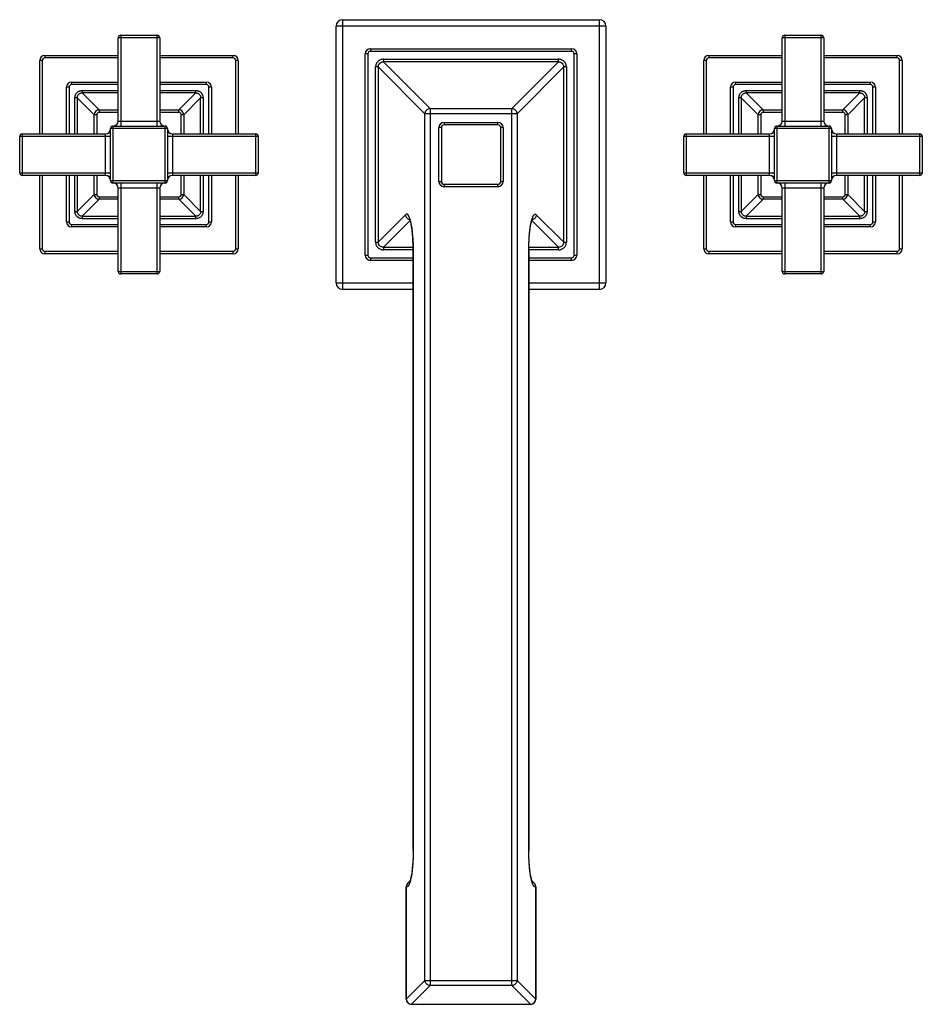
# Model space of a CAD drawing. Units: inches. Extents: x 5.6 to 16.5, y 1.6 to 13.4.
import ezdxf

# ---------------------------------------------------------------- set-up
doc = ezdxf.new("R2010")
doc.units = ezdxf.units.IN
doc.header["$LTSCALE"] = 1.21
doc.header["$MEASUREMENT"] = 0
doc.layers.get('0').update_dxf_attribs({"linetype": 'CONTINUOUS'})

msp = doc.modelspace()

# ---------------------------------------------------------------- linework, layer by layer
at = {"color": 9, "linetype": 'CONTINUOUS'}
for p, q in [((9.5, 13.413), (9.5, 10.163)), ((12.595, 10.163), (12.595, 13.413)), ((12.672, 13.336), (9.422, 13.336)), ((7.297, 13.196), (6.797, 13.196)), ((6.827, 13.226), (6.827, 12.132)), ((7.267, 12.132), (7.267, 13.226)), ((15.297, 13.196), (14.797, 13.196)), ((14.827, 13.226), (14.827, 12.132)), ((15.267, 12.132), (15.267, 13.226)), ((9.835, 13.063), (9.835, 13.031)), ((12.26, 13.031), (12.26, 13.063)), ((5.912, 12.983), (5.912, 12.953)), ((6.797, 12.953), (5.912, 12.953)), ((8.182, 12.953), (7.297, 12.953)), ((8.182, 12.953), (8.182, 12.983)), ((9.805, 13.001), (9.772, 13.001)), ((9.805, 13.001), (9.805, 10.576)), ((12.26, 13.031), (9.835, 13.031)), ((9.992, 12.937), (9.992, 12.905)), ((9.992, 12.937), (12.103, 12.937)), ((12.103, 12.905), (12.103, 12.937)), ((12.29, 10.576), (12.29, 13.001)), ((12.322, 13.001), (12.29, 13.001)), ((13.912, 12.983), (13.912, 12.953)), ((14.797, 12.953), (13.912, 12.953)), ((16.182, 12.953), (15.297, 12.953)), ((16.182, 12.953), (16.182, 12.983)), ((5.882, 12.923), (5.852, 12.923)), ((5.882, 12.923), (5.882, 12.038)), ((8.212, 12.038), (8.212, 12.923)), ((8.242, 12.923), (8.212, 12.923)), ((9.898, 10.733), (9.898, 12.844)), ((9.93, 12.844), (9.898, 12.844)), ((9.93, 12.844), (9.93, 10.733)), ((9.93, 12.844), (10.493, 12.281)), ((10.554, 12.343), (9.992, 12.905)), ((12.103, 12.905), (9.992, 12.905)), ((12.103, 12.905), (11.54, 12.343)), ((11.602, 12.281), (12.164, 12.844)), ((12.164, 10.733), (12.164, 12.844)), ((12.196, 12.844), (12.164, 12.844)), ((12.196, 12.844), (12.196, 10.733)), ((13.882, 12.923), (13.852, 12.923)), ((13.882, 12.923), (13.882, 12.038)), ((16.212, 12.038), (16.212, 12.923)), ((16.242, 12.923), (16.212, 12.923)), ((6.205, 12.601), (6.175, 12.601)), ((6.205, 12.601), (6.205, 12.038)), ((6.235, 12.661), (6.235, 12.631)), ((6.797, 12.631), (6.235, 12.631)), ((7.86, 12.631), (7.297, 12.631)), ((7.86, 12.631), (7.86, 12.661)), ((7.89, 12.038), (7.89, 12.601)), ((7.92, 12.601), (7.89, 12.601)), ((14.205, 12.601), (14.175, 12.601)), ((14.205, 12.601), (14.205, 12.038)), ((14.235, 12.661), (14.235, 12.631)), ((14.797, 12.631), (14.235, 12.631)), ((15.86, 12.631), (15.297, 12.631)), ((15.86, 12.631), (15.86, 12.661)), ((15.89, 12.038), (15.89, 12.601)), ((15.92, 12.601), (15.89, 12.601)), ((6.275, 12.038), (6.275, 12.472)), ((6.304, 12.472), (6.275, 12.472)), ((6.304, 12.472), (6.304, 12.038)), ((6.304, 12.472), (6.508, 12.268)), ((6.363, 12.561), (6.363, 12.531)), ((6.363, 12.561), (6.797, 12.561)), ((6.568, 12.327), (6.363, 12.531)), ((6.797, 12.531), (6.363, 12.531)), ((7.297, 12.561), (7.731, 12.561)), ((7.731, 12.531), (7.297, 12.531)), ((7.731, 12.531), (7.527, 12.327)), ((7.586, 12.268), (7.79, 12.472)), ((7.731, 12.531), (7.731, 12.561)), ((7.79, 12.038), (7.79, 12.472)), ((7.82, 12.472), (7.79, 12.472)), ((7.82, 12.472), (7.82, 12.038)), ((14.275, 12.038), (14.275, 12.472)), ((14.304, 12.472), (14.275, 12.472)), ((14.304, 12.472), (14.304, 12.038)), ((14.304, 12.472), (14.508, 12.268)), ((14.363, 12.561), (14.363, 12.531)), ((14.363, 12.561), (14.797, 12.561)), ((14.797, 12.531), (14.363, 12.531)), ((14.568, 12.327), (14.363, 12.531)), ((15.297, 12.561), (15.731, 12.561)), ((15.731, 12.531), (15.297, 12.531)), ((15.731, 12.531), (15.527, 12.327)), ((15.586, 12.268), (15.79, 12.472)), ((15.731, 12.531), (15.731, 12.561)), ((15.79, 12.038), (15.79, 12.472)), ((15.82, 12.472), (15.79, 12.472)), ((15.82, 12.472), (15.82, 12.038)), ((10.554, 12.343), (10.554, 1.777)), ((10.554, 12.343), (11.54, 12.343)), ((11.54, 1.777), (11.54, 12.343)), ((6.538, 12.267), (6.508, 12.267)), ((6.538, 12.267), (6.538, 12.038)), ((6.568, 12.327), (6.568, 12.297)), ((6.797, 12.297), (6.568, 12.297)), ((7.526, 12.297), (7.297, 12.297)), ((7.526, 12.297), (7.526, 12.327)), ((7.556, 12.038), (7.556, 12.267)), ((7.586, 12.267), (7.556, 12.267)), ((10.493, 1.838), (10.493, 12.281)), ((11.602, 12.281), (10.493, 12.281)), ((11.602, 12.281), (11.602, 1.838)), ((14.538, 12.267), (14.508, 12.267)), ((14.538, 12.267), (14.538, 12.038)), ((14.568, 12.327), (14.568, 12.297)), ((14.797, 12.297), (14.568, 12.297)), ((15.526, 12.297), (15.297, 12.297)), ((15.526, 12.297), (15.526, 12.327)), ((15.556, 12.038), (15.556, 12.267)), ((15.586, 12.267), (15.556, 12.267)), ((7.391, 12.102), (6.704, 12.102)), ((6.734, 12.132), (6.734, 11.445)), ((6.797, 12.192), (7.297, 12.192)), ((7.361, 11.445), (7.361, 12.132)), ((10.69, 12.113), (10.66, 12.113)), ((10.69, 12.113), (10.69, 11.464)), ((10.723, 12.176), (10.723, 12.146)), ((11.372, 12.146), (10.723, 12.146)), ((11.372, 12.146), (11.372, 12.176)), ((11.405, 11.464), (11.405, 12.113)), ((11.435, 12.113), (11.405, 12.113)), ((15.391, 12.102), (14.704, 12.102)), ((14.734, 12.132), (14.734, 11.445)), ((14.797, 12.192), (15.297, 12.192)), ((15.361, 11.445), (15.361, 12.132)), ((6.704, 12.008), (5.61, 12.008)), ((5.64, 12.038), (5.64, 11.538)), ((6.644, 11.538), (6.644, 12.038)), ((8.485, 12.008), (7.391, 12.008)), ((7.451, 12.038), (7.451, 11.538)), ((8.455, 11.538), (8.455, 12.038)), ((14.704, 12.008), (13.61, 12.008)), ((13.64, 12.038), (13.64, 11.538)), ((14.644, 11.538), (14.644, 12.038)), ((16.485, 12.008), (15.391, 12.008)), ((15.451, 12.038), (15.451, 11.538)), ((16.455, 11.538), (16.455, 12.038)), ((5.61, 11.568), (6.704, 11.568)), ((5.882, 11.538), (5.882, 10.653)), ((6.205, 11.538), (6.205, 10.976)), ((6.275, 11.104), (6.275, 11.538)), ((6.304, 11.538), (6.304, 11.104)), ((6.538, 11.538), (6.538, 11.309)), ((7.391, 11.568), (8.485, 11.568)), ((7.556, 11.309), (7.556, 11.538)), ((7.79, 11.104), (7.79, 11.538)), ((7.82, 11.538), (7.82, 11.104)), ((7.89, 10.976), (7.89, 11.538)), ((8.212, 10.653), (8.212, 11.538)), ((13.61, 11.568), (14.704, 11.568)), ((13.882, 11.538), (13.882, 10.653)), ((14.205, 11.538), (14.205, 10.976)), ((14.275, 11.104), (14.275, 11.538)), ((14.304, 11.538), (14.304, 11.104)), ((14.538, 11.538), (14.538, 11.309)), ((15.391, 11.568), (16.485, 11.568)), ((15.556, 11.309), (15.556, 11.538)), ((15.79, 11.104), (15.79, 11.538)), ((15.82, 11.538), (15.82, 11.104)), ((15.89, 10.976), (15.89, 11.538)), ((16.212, 10.653), (16.212, 11.538)), ((6.704, 11.475), (7.391, 11.475)), ((6.827, 11.445), (6.827, 10.351)), ((7.267, 10.351), (7.267, 11.445)), ((10.66, 11.464), (10.69, 11.464)), ((10.723, 11.431), (10.723, 11.401)), ((10.723, 11.431), (11.372, 11.431)), ((11.372, 11.401), (11.372, 11.431)), ((11.405, 11.464), (11.435, 11.464)), ((14.704, 11.475), (15.391, 11.475)), ((14.827, 11.445), (14.827, 10.351)), ((15.267, 10.351), (15.267, 11.445)), ((6.508, 11.309), (6.304, 11.104)), ((6.508, 11.309), (6.538, 11.309)), ((6.568, 11.279), (6.568, 11.249)), ((6.568, 11.279), (6.797, 11.279)), ((7.297, 11.385), (6.797, 11.385)), ((7.297, 11.279), (7.526, 11.279)), ((7.526, 11.249), (7.526, 11.279)), ((7.556, 11.309), (7.586, 11.309)), ((7.79, 11.104), (7.586, 11.309)), ((14.508, 11.309), (14.304, 11.104)), ((14.508, 11.309), (14.538, 11.309)), ((14.568, 11.279), (14.568, 11.249)), ((14.568, 11.279), (14.797, 11.279)), ((15.297, 11.385), (14.797, 11.385)), ((15.297, 11.279), (15.526, 11.279)), ((15.526, 11.249), (15.526, 11.279)), ((15.556, 11.309), (15.586, 11.309)), ((15.79, 11.104), (15.586, 11.309)), ((6.363, 11.045), (6.568, 11.249)), ((7.527, 11.249), (7.731, 11.045)), ((14.363, 11.045), (14.568, 11.249)), ((15.527, 11.249), (15.731, 11.045)), ((6.275, 11.104), (6.304, 11.104)), ((6.363, 11.045), (6.363, 11.016)), ((6.363, 11.045), (6.797, 11.045)), ((7.297, 11.045), (7.731, 11.045)), ((7.731, 11.016), (7.731, 11.045)), ((7.79, 11.104), (7.82, 11.104)), ((10.26, 11.063), (9.93, 10.733)), ((12.164, 10.733), (11.834, 11.063)), ((14.275, 11.104), (14.304, 11.104)), ((14.363, 11.045), (14.363, 11.016)), ((14.363, 11.045), (14.797, 11.045)), ((15.297, 11.045), (15.731, 11.045)), ((15.731, 11.016), (15.731, 11.045)), ((15.79, 11.104), (15.82, 11.104)), ((6.175, 10.976), (6.205, 10.976)), ((6.235, 10.946), (6.235, 10.916)), ((6.235, 10.946), (6.797, 10.946)), ((6.797, 11.016), (6.363, 11.016)), ((7.731, 11.016), (7.297, 11.016)), ((7.297, 10.946), (7.86, 10.946)), ((7.86, 10.916), (7.86, 10.946)), ((7.89, 10.976), (7.92, 10.976)), ((9.992, 10.672), (10.314, 10.993)), ((11.781, 10.993), (12.103, 10.672)), ((14.175, 10.976), (14.205, 10.976)), ((14.235, 10.946), (14.235, 10.916)), ((14.235, 10.946), (14.797, 10.946)), ((14.797, 11.016), (14.363, 11.016)), ((15.731, 11.016), (15.297, 11.016)), ((15.297, 10.946), (15.86, 10.946)), ((15.86, 10.916), (15.86, 10.946)), ((15.89, 10.976), (15.92, 10.976)), ((9.898, 10.733), (9.93, 10.733)), ((12.164, 10.733), (12.196, 10.733)), ((5.852, 10.653), (5.882, 10.653)), ((5.912, 10.623), (5.912, 10.593)), ((5.912, 10.623), (6.797, 10.623)), ((7.297, 10.623), (8.182, 10.623)), ((8.182, 10.593), (8.182, 10.623)), ((8.212, 10.653), (8.242, 10.653)), ((9.772, 10.576), (9.805, 10.576)), ((9.992, 10.672), (9.992, 10.64)), ((9.992, 10.672), (10.349, 10.672)), ((10.35, 10.64), (9.992, 10.64)), ((10.351, 10.632), (10.35, 10.632)), ((10.351, 10.632), (10.351, 3.402)), ((11.744, 3.402), (11.744, 10.632)), ((11.745, 10.632), (11.744, 10.632)), ((11.745, 10.672), (12.103, 10.672)), ((12.103, 10.64), (11.745, 10.64)), ((12.103, 10.64), (12.103, 10.672)), ((12.29, 10.576), (12.322, 10.576)), ((13.852, 10.653), (13.882, 10.653)), ((13.912, 10.623), (13.912, 10.593)), ((13.912, 10.623), (14.797, 10.623)), ((15.297, 10.623), (16.182, 10.623)), ((16.182, 10.593), (16.182, 10.623)), ((16.212, 10.653), (16.242, 10.653)), ((9.835, 10.546), (9.835, 10.513)), ((9.835, 10.546), (10.35, 10.546)), ((11.745, 10.546), (12.26, 10.546)), ((12.26, 10.513), (12.26, 10.546)), ((6.797, 10.381), (7.297, 10.381)), ((14.797, 10.381), (15.297, 10.381)), ((9.422, 10.241), (10.35, 10.241)), ((11.745, 10.241), (12.672, 10.241)), ((10.35, 3.402), (10.351, 3.402)), ((11.744, 3.402), (11.745, 3.402)), ((10.267, 2.966), (10.267, 1.613)), ((10.319, 3.049), (10.315, 3.031)), ((11.79, 3.001), (11.786, 3.01)), ((11.827, 1.613), (11.827, 2.966)), ((10.267, 2.966), (10.266, 2.966)), ((11.828, 2.966), (11.827, 2.966)), ((10.493, 1.838), (10.267, 1.613)), ((10.493, 1.838), (11.602, 1.838)), ((11.827, 1.613), (11.602, 1.838)), ((10.329, 1.551), (10.554, 1.777)), ((11.54, 1.777), (10.554, 1.777)), ((11.54, 1.777), (11.766, 1.551)), ((10.266, 1.613), (10.267, 1.613)), ((10.329, 1.551), (11.766, 1.551)), ((10.329, 1.551), (10.329, 1.55)), ((11.766, 1.55), (11.766, 1.551)), ((11.827, 1.613), (11.828, 1.613))]:
    msp.add_line(p, q, dxfattribs=at)
at = {"color": 7, "linetype": 'CONTINUOUS'}
for p, q in [((9.5, 13.413), (12.595, 13.413)), ((9.422, 10.241), (9.422, 13.336)), ((12.672, 13.336), (12.672, 10.241)), ((6.797, 12.192), (6.797, 13.196)), ((6.827, 13.226), (7.267, 13.226)), ((7.297, 13.196), (7.297, 12.192)), ((14.797, 12.192), (14.797, 13.196)), ((14.827, 13.226), (15.267, 13.226)), ((15.297, 13.196), (15.297, 12.192)), ((9.835, 13.063), (12.26, 13.063)), ((5.912, 12.983), (6.797, 12.983)), ((7.297, 12.983), (8.182, 12.983)), ((9.772, 10.576), (9.772, 13.001)), ((12.322, 13.001), (12.322, 10.576)), ((13.912, 12.983), (14.797, 12.983)), ((15.297, 12.983), (16.182, 12.983)), ((5.852, 12.038), (5.852, 12.923)), ((8.242, 12.923), (8.242, 12.038)), ((13.852, 12.038), (13.852, 12.923)), ((16.242, 12.923), (16.242, 12.038)), ((6.175, 12.038), (6.175, 12.601)), ((6.235, 12.661), (6.797, 12.661)), ((7.297, 12.661), (7.86, 12.661)), ((7.92, 12.601), (7.92, 12.038)), ((14.175, 12.038), (14.175, 12.601)), ((14.235, 12.661), (14.797, 12.661)), ((15.297, 12.661), (15.86, 12.661)), ((15.92, 12.601), (15.92, 12.038)), ((6.508, 12.038), (6.508, 12.267)), ((6.568, 12.327), (6.797, 12.327)), ((7.297, 12.327), (7.526, 12.327)), ((7.586, 12.267), (7.586, 12.038)), ((14.508, 12.038), (14.508, 12.267)), ((14.568, 12.327), (14.797, 12.327)), ((15.297, 12.327), (15.526, 12.327)), ((15.586, 12.267), (15.586, 12.038)), ((6.704, 11.475), (6.704, 12.102)), ((6.734, 12.132), (7.361, 12.132)), ((7.391, 12.102), (7.391, 11.475)), ((10.66, 11.464), (10.66, 12.113)), ((10.723, 12.176), (11.372, 12.176)), ((11.435, 12.113), (11.435, 11.464)), ((14.704, 11.475), (14.704, 12.102)), ((14.734, 12.132), (15.361, 12.132)), ((15.391, 12.102), (15.391, 11.475)), ((5.61, 11.568), (5.61, 12.008)), ((5.64, 12.038), (6.644, 12.038)), ((7.451, 12.038), (8.455, 12.038)), ((8.485, 12.008), (8.485, 11.568)), ((13.61, 11.568), (13.61, 12.008)), ((13.64, 12.038), (14.644, 12.038)), ((15.451, 12.038), (16.455, 12.038)), ((16.485, 12.008), (16.485, 11.568)), ((6.644, 11.538), (5.64, 11.538)), ((5.852, 10.653), (5.852, 11.538)), ((6.175, 10.976), (6.175, 11.538)), ((6.508, 11.309), (6.508, 11.538)), ((8.455, 11.538), (7.451, 11.538)), ((7.586, 11.538), (7.586, 11.309)), ((7.92, 11.538), (7.92, 10.976)), ((8.242, 11.538), (8.242, 10.653)), ((14.644, 11.538), (13.64, 11.538)), ((13.852, 10.653), (13.852, 11.538)), ((14.175, 10.976), (14.175, 11.538)), ((14.508, 11.309), (14.508, 11.538)), ((16.455, 11.538), (15.451, 11.538)), ((15.586, 11.538), (15.586, 11.309)), ((15.92, 11.538), (15.92, 10.976)), ((16.242, 11.538), (16.242, 10.653)), ((7.361, 11.445), (6.734, 11.445)), ((11.372, 11.401), (10.723, 11.401)), ((15.361, 11.445), (14.734, 11.445)), ((6.797, 10.381), (6.797, 11.385)), ((7.297, 11.385), (7.297, 10.381)), ((14.797, 10.381), (14.797, 11.385)), ((15.297, 11.385), (15.297, 10.381)), ((6.797, 11.249), (6.568, 11.249)), ((7.526, 11.249), (7.297, 11.249)), ((14.797, 11.249), (14.568, 11.249)), ((15.526, 11.249), (15.297, 11.249)), ((6.797, 10.916), (6.235, 10.916)), ((7.86, 10.916), (7.297, 10.916)), ((14.797, 10.916), (14.235, 10.916)), ((15.86, 10.916), (15.297, 10.916)), ((6.797, 10.593), (5.912, 10.593)), ((8.182, 10.593), (7.297, 10.593)), ((10.35, 3.402), (10.35, 10.632)), ((11.745, 10.632), (11.745, 3.402)), ((14.797, 10.593), (13.912, 10.593)), ((16.182, 10.593), (15.297, 10.593)), ((10.35, 10.513), (9.835, 10.513)), ((12.26, 10.513), (11.745, 10.513)), ((7.267, 10.351), (6.827, 10.351)), ((15.267, 10.351), (14.827, 10.351)), ((10.35, 10.163), (9.5, 10.163)), ((12.595, 10.163), (11.745, 10.163)), ((10.266, 1.613), (10.266, 2.966)), ((11.828, 2.966), (11.828, 1.613)), ((11.766, 1.55), (10.329, 1.55))]:
    msp.add_line(p, q, dxfattribs=at)
for points in [[(10.303, 11.02), (10.303, 11.02), (10.308, 11.011), (10.316, 10.988), (10.324, 10.952), (10.333, 10.902), (10.34, 10.841), (10.346, 10.77), (10.349, 10.692), (10.35, 10.632)], [(11.745, 10.632), (11.745, 10.693), (11.749, 10.772), (11.754, 10.843), (11.762, 10.903), (11.77, 10.952), (11.779, 10.988), (11.787, 11.011), (11.789, 11.016)], [(10.35, 3.402), (10.349, 3.34), (10.346, 3.261), (10.34, 3.19), (10.333, 3.129), (10.324, 3.08), (10.315, 3.045), (10.308, 3.022), (10.306, 3.018)], [(11.792, 3.013), (11.792, 3.014), (11.787, 3.023), (11.779, 3.045), (11.771, 3.081), (11.762, 3.13), (11.754, 3.191), (11.749, 3.263), (11.745, 3.342), (11.745, 3.402)]]:
    msp.add_lwpolyline(points, dxfattribs=at)
for centre, radius, start, end in [((9.5, 13.336), 0.0775, 90, 180), ((12.595, 13.336), 0.0775, 0, 90), ((6.827, 13.196), 0.03, 90, 180), ((7.267, 13.196), 0.03, 0, 90), ((14.827, 13.196), 0.03, 90, 180), ((15.267, 13.196), 0.03, 0, 90), ((9.835, 13.001), 0.0625, 90, 180), ((12.26, 13.001), 0.0625, 0, 90), ((5.912, 12.923), 0.06, 90, 180), ((8.182, 12.923), 0.06, 360, 90), ((13.912, 12.923), 0.06, 90, 180), ((16.182, 12.923), 0.06, 360, 90), ((6.235, 12.601), 0.06, 90, 180), ((7.86, 12.601), 0.06, 0, 90), ((14.235, 12.601), 0.06, 90, 180), ((15.86, 12.601), 0.06, 0, 90), ((6.568, 12.267), 0.06, 90, 180), ((7.526, 12.267), 0.06, 0, 90), ((14.568, 12.267), 0.06, 90, 180), ((15.526, 12.267), 0.06, 0, 90), ((6.734, 12.102), 0.03, 90, 180), ((6.737, 12.192), 0.06, 270, 360), ((7.357, 12.192), 0.06, 180, 270), ((7.361, 12.102), 0.03, 0, 90), ((10.723, 12.113), 0.063, 90, 180), ((11.372, 12.113), 0.063, 0, 90), ((14.734, 12.102), 0.03, 90, 180), ((14.737, 12.192), 0.06, 270, 360), ((15.357, 12.192), 0.06, 180, 270), ((15.361, 12.102), 0.03, 0, 90), ((5.64, 12.008), 0.03, 90, 180), ((6.644, 12.098), 0.06, 270, 360), ((7.451, 12.098), 0.06, 180, 270), ((8.455, 12.008), 0.03, 0, 90), ((13.64, 12.008), 0.03, 90, 180), ((14.644, 12.098), 0.06, 270, 360), ((15.451, 12.098), 0.06, 180, 270), ((16.455, 12.008), 0.03, 0, 90), ((5.64, 11.568), 0.03, 180, 270), ((6.644, 11.478), 0.06, 0, 90), ((7.451, 11.478), 0.06, 90, 180), ((8.455, 11.568), 0.03, 270, 360), ((13.64, 11.568), 0.03, 180, 270), ((14.644, 11.478), 0.06, 0, 90), ((15.451, 11.478), 0.06, 90, 180), ((16.455, 11.568), 0.03, 270, 360), ((6.734, 11.475), 0.03, 180, 270), ((6.737, 11.385), 0.06, 0, 90), ((7.357, 11.385), 0.06, 90, 180), ((7.361, 11.475), 0.03, 270, 360), ((10.723, 11.464), 0.063, 180, 270), ((11.372, 11.464), 0.063, 270, 360), ((14.734, 11.475), 0.03, 180, 270), ((14.737, 11.385), 0.06, 0, 90), ((15.357, 11.385), 0.06, 90, 180), ((15.361, 11.475), 0.03, 270, 360), ((6.568, 11.309), 0.06, 180, 270), ((7.526, 11.309), 0.06, 270, 360), ((14.568, 11.309), 0.06, 180, 270), ((15.526, 11.309), 0.06, 270, 360), ((6.235, 10.976), 0.06, 180, 270), ((7.86, 10.976), 0.06, 270, 360), ((14.235, 10.976), 0.06, 180, 270), ((15.86, 10.976), 0.06, 270, 360), ((5.912, 10.653), 0.06, 180, 270), ((8.182, 10.653), 0.06, 270, 360), ((9.835, 10.576), 0.0625, 180, 270), ((12.26, 10.576), 0.0625, 270, 360), ((13.912, 10.653), 0.06, 180, 270), ((16.182, 10.653), 0.06, 270, 360), ((6.827, 10.381), 0.03, 180, 270), ((7.267, 10.381), 0.03, 270, 360), ((14.827, 10.381), 0.03, 180, 270), ((15.267, 10.381), 0.03, 270, 360), ((9.5, 10.241), 0.0775, 180, 270), ((12.595, 10.241), 0.0775, 270, 360), ((10.329, 2.966), 0.0625, 109.6184, 180), ((11.766, 2.966), 0.0625, 359.9986, 70.6874), ((10.329, 1.613), 0.0625, 180, 270), ((11.766, 1.613), 0.0625, 270, 360)]:
    msp.add_arc(centre, radius, start, end, dxfattribs=at)
at = {"color": 9, "linetype": 'CONTINUOUS'}
for centre, radius, start, end in [((5.912, 12.923), 0.03, 90, 180), ((8.182, 12.923), 0.03, 0, 90), ((9.835, 13.001), 0.03, 90, 180), ((12.26, 13.001), 0.03, 0, 90), ((13.912, 12.923), 0.03, 90, 180), ((16.182, 12.923), 0.03, 0, 90), ((6.235, 12.601), 0.03, 90, 180), ((7.86, 12.601), 0.03, 0, 90), ((14.235, 12.601), 0.03, 90, 180), ((15.86, 12.601), 0.03, 0, 90), ((6.568, 12.267), 0.03, 90, 180), ((7.526, 12.267), 0.03, 0, 90), ((14.568, 12.267), 0.03, 90, 180), ((15.526, 12.267), 0.03, 0, 90), ((10.723, 12.113), 0.033, 90, 180), ((11.372, 12.113), 0.033, 0, 90), ((10.723, 11.464), 0.033, 180, 270), ((11.372, 11.464), 0.033, 270, 360), ((6.568, 11.309), 0.03, 180, 270), ((7.526, 11.309), 0.03, 270, 360), ((14.568, 11.309), 0.03, 180, 270), ((15.526, 11.309), 0.03, 270, 360), ((6.235, 10.976), 0.03, 180, 270), ((7.86, 10.976), 0.03, 270, 360), ((10.324, 11.064), 0.0625, 242.6129, 257.0833), ((10.044, 10.93), 0.281, 18.4919, 19.4561), ((12.07, 10.924), 0.301, 161.5124, 161.8947), ((11.771, 11.064), 0.0626, 282.98, 289.3379), ((14.235, 10.976), 0.03, 180, 270), ((15.86, 10.976), 0.03, 270, 360), ((5.912, 10.653), 0.03, 180, 270), ((8.182, 10.653), 0.03, 270, 360), ((9.835, 10.576), 0.03, 180, 270), ((12.26, 10.576), 0.03, 270, 360), ((13.912, 10.653), 0.03, 180, 270), ((16.182, 10.653), 0.03, 270, 360), ((10.331, 2.965), 0.0636, 127.0002, 179.1131), ((10.331, 2.965), 0.0632, 125.392, 127.0418), ((10.331, 2.965), 0.0629, 122.9639, 125.3918), ((10.33, 2.966), 0.0621, 111.1794, 122.9767), ((11.765, 2.967), 0.0614, 66.8087, 68.9601)]:
    msp.add_arc(centre, radius, start, end, dxfattribs=at)
for points, knots in [([(9.992, 12.937), (9.986, 12.937), (9.974, 12.936), (9.956, 12.931), (9.94, 12.922), (9.925, 12.91), (9.914, 12.896), (9.905, 12.88), (9.9, 12.862), (9.898, 12.85), (9.898, 12.844)], [0, 0, 0, 0, 0.124903, 0.250028, 0.375015, 0.500001, 0.624988, 0.749973, 0.875095, 1, 1, 1, 1]), ([(12.196, 12.844), (12.196, 12.85), (12.195, 12.862), (12.19, 12.88), (12.181, 12.896), (12.169, 12.91), (12.155, 12.922), (12.139, 12.931), (12.121, 12.936), (12.109, 12.937), (12.103, 12.937)], [0, 0, 0, 0, 0.124904, 0.250028, 0.375015, 0.500001, 0.624988, 0.749974, 0.875096, 1, 1, 1, 1]), ([(9.93, 12.844), (9.93, 12.852), (9.933, 12.868), (9.947, 12.889), (9.968, 12.902), (9.984, 12.905), (9.992, 12.905)], [0, 0, 0, 0, 0.250991, 0.499883, 0.748895, 1, 1, 1, 1]), ([(12.103, 12.905), (12.111, 12.905), (12.127, 12.902), (12.148, 12.889), (12.161, 12.868), (12.164, 12.852), (12.164, 12.844)], [0, 0, 0, 0, 0.250995, 0.499889, 0.748896, 1, 1, 1, 1]), ([(6.275, 12.472), (6.275, 12.478), (6.276, 12.487), (6.278, 12.498), (6.281, 12.506), (6.285, 12.514), (6.291, 12.524), (6.3, 12.536), (6.311, 12.545), (6.321, 12.551), (6.329, 12.554), (6.338, 12.557), (6.349, 12.56), (6.358, 12.561), (6.363, 12.561)], [0, 0, 0, 0, 0.12489, 0.187475, 0.250022, 0.312547, 0.375076, 0.500006, 0.624935, 0.687464, 0.749987, 0.812531, 0.875113, 1, 1, 1, 1]), ([(6.304, 12.472), (6.304, 12.476), (6.305, 12.484), (6.308, 12.495), (6.313, 12.506), (6.321, 12.515), (6.33, 12.522), (6.34, 12.528), (6.352, 12.531), (6.359, 12.531), (6.363, 12.531)], [0, 0, 0, 0, 0.125601, 0.250776, 0.375531, 0.500015, 0.624492, 0.749236, 0.874403, 1, 1, 1, 1]), ([(7.731, 12.561), (7.737, 12.561), (7.746, 12.56), (7.757, 12.557), (7.765, 12.554), (7.773, 12.551), (7.783, 12.545), (7.795, 12.536), (7.804, 12.524), (7.81, 12.514), (7.813, 12.506), (7.816, 12.498), (7.819, 12.487), (7.82, 12.478), (7.82, 12.472)], [0, 0, 0, 0, 0.12489, 0.187475, 0.250022, 0.312547, 0.375076, 0.500006, 0.624935, 0.687464, 0.749987, 0.812531, 0.875113, 1, 1, 1, 1]), ([(7.731, 12.531), (7.735, 12.531), (7.743, 12.531), (7.754, 12.528), (7.765, 12.522), (7.774, 12.515), (7.781, 12.506), (7.787, 12.495), (7.79, 12.484), (7.79, 12.476), (7.79, 12.472)], [0, 0, 0, 0, 0.125602, 0.250776, 0.375531, 0.500015, 0.624493, 0.749236, 0.874403, 1, 1, 1, 1]), ([(14.275, 12.472), (14.275, 12.478), (14.276, 12.487), (14.278, 12.498), (14.281, 12.506), (14.285, 12.514), (14.291, 12.524), (14.3, 12.536), (14.311, 12.545), (14.321, 12.551), (14.329, 12.554), (14.338, 12.557), (14.349, 12.56), (14.358, 12.561), (14.363, 12.561)], [0, 0, 0, 0, 0.12489, 0.187475, 0.250022, 0.312547, 0.375076, 0.500006, 0.624935, 0.687464, 0.749987, 0.812531, 0.875113, 1, 1, 1, 1]), ([(14.304, 12.472), (14.304, 12.476), (14.305, 12.484), (14.308, 12.495), (14.313, 12.506), (14.321, 12.515), (14.33, 12.522), (14.34, 12.528), (14.352, 12.531), (14.359, 12.531), (14.363, 12.531)], [0, 0, 0, 0, 0.125601, 0.250776, 0.375531, 0.500015, 0.624492, 0.749236, 0.874403, 1, 1, 1, 1]), ([(15.731, 12.561), (15.737, 12.561), (15.746, 12.56), (15.757, 12.557), (15.765, 12.554), (15.773, 12.551), (15.783, 12.545), (15.795, 12.536), (15.804, 12.524), (15.81, 12.514), (15.813, 12.506), (15.816, 12.498), (15.819, 12.487), (15.82, 12.478), (15.82, 12.472)], [0, 0, 0, 0, 0.12489, 0.187475, 0.250022, 0.312547, 0.375076, 0.500006, 0.624935, 0.687464, 0.749987, 0.812531, 0.875113, 1, 1, 1, 1]), ([(15.731, 12.531), (15.735, 12.531), (15.743, 12.531), (15.754, 12.528), (15.765, 12.522), (15.774, 12.515), (15.781, 12.506), (15.787, 12.495), (15.79, 12.484), (15.79, 12.476), (15.79, 12.472)], [0, 0, 0, 0, 0.125602, 0.250776, 0.375531, 0.500015, 0.624493, 0.749236, 0.874403, 1, 1, 1, 1]), ([(10.493, 12.281), (10.493, 12.289), (10.497, 12.305), (10.51, 12.325), (10.531, 12.339), (10.547, 12.343), (10.554, 12.343)], [0, 0, 0, 0, 0.249033, 0.5, 0.750967, 1, 1, 1, 1]), ([(11.54, 12.343), (11.548, 12.343), (11.564, 12.339), (11.584, 12.325), (11.598, 12.305), (11.602, 12.289), (11.602, 12.281)], [0, 0, 0, 0, 0.249033, 0.5, 0.750967, 1, 1, 1, 1]), ([(6.363, 11.016), (6.358, 11.016), (6.349, 11.017), (6.338, 11.019), (6.329, 11.022), (6.321, 11.026), (6.311, 11.032), (6.3, 11.041), (6.291, 11.052), (6.285, 11.062), (6.281, 11.07), (6.278, 11.079), (6.276, 11.09), (6.275, 11.099), (6.275, 11.104)], [0, 0, 0, 0, 0.12489, 0.187475, 0.250022, 0.312547, 0.375076, 0.500006, 0.624935, 0.687464, 0.749987, 0.812531, 0.875113, 1, 1, 1, 1]), ([(6.363, 11.045), (6.359, 11.045), (6.352, 11.046), (6.34, 11.049), (6.33, 11.054), (6.321, 11.062), (6.313, 11.071), (6.308, 11.081), (6.305, 11.093), (6.304, 11.1), (6.304, 11.104)], [0, 0, 0, 0, 0.125601, 0.250776, 0.375531, 0.500015, 0.624492, 0.749236, 0.874403, 1, 1, 1, 1]), ([(7.79, 11.104), (7.79, 11.1), (7.79, 11.093), (7.787, 11.081), (7.781, 11.071), (7.774, 11.062), (7.765, 11.054), (7.754, 11.049), (7.743, 11.046), (7.735, 11.045), (7.731, 11.045)], [0, 0, 0, 0, 0.125602, 0.250776, 0.375531, 0.500015, 0.624493, 0.749236, 0.874403, 1, 1, 1, 1]), ([(7.82, 11.104), (7.82, 11.099), (7.819, 11.09), (7.816, 11.079), (7.813, 11.07), (7.81, 11.062), (7.804, 11.052), (7.795, 11.041), (7.783, 11.032), (7.773, 11.026), (7.765, 11.022), (7.757, 11.019), (7.746, 11.017), (7.737, 11.016), (7.731, 11.016)], [0, 0, 0, 0, 0.12489, 0.187475, 0.250022, 0.312547, 0.375076, 0.500006, 0.624935, 0.687464, 0.749987, 0.812531, 0.875113, 1, 1, 1, 1]), ([(10.308, 11.024), (10.307, 11.028), (10.303, 11.037), (10.298, 11.048), (10.294, 11.054), (10.291, 11.059), (10.288, 11.062), (10.285, 11.065), (10.282, 11.067), (10.279, 11.069), (10.276, 11.07), (10.273, 11.07), (10.269, 11.069), (10.266, 11.068), (10.263, 11.066), (10.261, 11.064), (10.26, 11.063)], [0, 0, 0, 0, 0.203439, 0.376496, 0.451848, 0.519977, 0.581243, 0.636175, 0.685537, 0.730409, 0.772258, 0.812904, 0.854318, 0.898348, 0.946523, 1, 1, 1, 1]), ([(10.295, 11.008), (10.29, 11.011), (10.283, 11.016), (10.275, 11.024), (10.27, 11.031), (10.266, 11.039), (10.263, 11.047), (10.261, 11.055), (10.26, 11.06), (10.26, 11.063)], [0, 0, 0, 0, 0.252132, 0.381055, 0.510109, 0.637716, 0.762441, 0.883522, 1, 1, 1, 1]), ([(11.785, 11.019), (11.787, 11.024), (11.79, 11.034), (11.795, 11.045), (11.799, 11.053), (11.803, 11.057), (11.806, 11.061), (11.809, 11.064), (11.812, 11.067), (11.815, 11.069), (11.818, 11.07), (11.822, 11.07), (11.825, 11.069), (11.828, 11.068), (11.831, 11.066), (11.833, 11.064), (11.834, 11.063)], [0, 0, 0, 0, 0.206004, 0.381321, 0.457635, 0.526567, 0.588432, 0.64372, 0.693146, 0.737743, 0.778946, 0.818594, 0.858738, 0.901334, 0.948012, 1, 1, 1, 1]), ([(11.834, 11.063), (11.834, 11.06), (11.834, 11.054), (11.831, 11.045), (11.827, 11.036), (11.822, 11.028), (11.816, 11.02), (11.808, 11.014), (11.8, 11.009), (11.794, 11.006), (11.792, 11.005)], [0, 0, 0, 0, 0.117186, 0.239442, 0.365633, 0.494513, 0.624062, 0.752482, 0.878383, 1, 1, 1, 1]), ([(14.363, 11.016), (14.358, 11.016), (14.349, 11.017), (14.338, 11.019), (14.329, 11.022), (14.321, 11.026), (14.311, 11.032), (14.3, 11.041), (14.291, 11.052), (14.285, 11.062), (14.281, 11.07), (14.278, 11.079), (14.276, 11.09), (14.275, 11.099), (14.275, 11.104)], [0, 0, 0, 0, 0.12489, 0.187475, 0.250022, 0.312547, 0.375076, 0.500006, 0.624935, 0.687464, 0.749987, 0.812531, 0.875113, 1, 1, 1, 1]), ([(14.363, 11.045), (14.359, 11.045), (14.352, 11.046), (14.34, 11.049), (14.33, 11.054), (14.321, 11.062), (14.313, 11.071), (14.308, 11.081), (14.305, 11.093), (14.304, 11.1), (14.304, 11.104)], [0, 0, 0, 0, 0.125601, 0.250776, 0.375531, 0.500015, 0.624492, 0.749236, 0.874403, 1, 1, 1, 1]), ([(15.79, 11.104), (15.79, 11.1), (15.79, 11.093), (15.787, 11.081), (15.781, 11.071), (15.774, 11.062), (15.765, 11.054), (15.754, 11.049), (15.743, 11.046), (15.735, 11.045), (15.731, 11.045)], [0, 0, 0, 0, 0.125602, 0.250776, 0.375531, 0.500015, 0.624493, 0.749236, 0.874403, 1, 1, 1, 1]), ([(15.82, 11.104), (15.82, 11.099), (15.819, 11.09), (15.816, 11.079), (15.813, 11.07), (15.81, 11.062), (15.804, 11.052), (15.795, 11.041), (15.783, 11.032), (15.773, 11.026), (15.765, 11.022), (15.757, 11.019), (15.746, 11.017), (15.737, 11.016), (15.731, 11.016)], [0, 0, 0, 0, 0.12489, 0.187475, 0.250022, 0.312547, 0.375076, 0.500006, 0.624935, 0.687464, 0.749987, 0.812531, 0.875113, 1, 1, 1, 1]), ([(10.351, 10.632), (10.351, 10.652), (10.35, 10.691), (10.348, 10.749), (10.345, 10.805), (10.34, 10.857), (10.334, 10.906), (10.328, 10.943), (10.323, 10.97), (10.319, 10.988), (10.315, 11.004), (10.311, 11.014), (10.31, 11.019)], [0, 0, 0, 0, 0.15226, 0.301842, 0.445767, 0.581527, 0.70677, 0.819362, 0.870359, 0.917558, 0.960815, 1, 1, 1, 1]), ([(11.744, 10.632), (11.744, 10.652), (11.744, 10.691), (11.746, 10.748), (11.75, 10.804), (11.754, 10.856), (11.76, 10.904), (11.767, 10.947), (11.774, 10.979), (11.78, 11.002), (11.783, 11.012), (11.784, 11.017)], [0, 0, 0, 0, 0.15173, 0.300842, 0.444412, 0.579981, 0.70524, 0.818086, 0.916785, 0.960396, 1, 1, 1, 1]), ([(9.898, 10.733), (9.898, 10.727), (9.9, 10.715), (9.905, 10.697), (9.914, 10.681), (9.925, 10.666), (9.94, 10.655), (9.956, 10.646), (9.974, 10.641), (9.986, 10.64), (9.992, 10.64)], [0, 0, 0, 0, 0.124904, 0.250028, 0.375015, 0.500001, 0.624988, 0.749974, 0.875096, 1, 1, 1, 1]), ([(9.992, 10.672), (9.984, 10.671), (9.968, 10.674), (9.947, 10.688), (9.933, 10.709), (9.93, 10.725), (9.93, 10.733)], [0, 0, 0, 0, 0.250995, 0.499889, 0.748896, 1, 1, 1, 1]), ([(12.164, 10.733), (12.164, 10.725), (12.161, 10.709), (12.148, 10.688), (12.127, 10.674), (12.111, 10.671), (12.103, 10.672)], [0, 0, 0, 0, 0.250991, 0.499883, 0.748895, 1, 1, 1, 1]), ([(12.103, 10.64), (12.109, 10.64), (12.121, 10.641), (12.139, 10.646), (12.155, 10.655), (12.169, 10.666), (12.181, 10.681), (12.19, 10.697), (12.195, 10.715), (12.196, 10.727), (12.196, 10.733)], [0, 0, 0, 0, 0.124903, 0.250028, 0.375015, 0.500001, 0.624988, 0.749973, 0.875095, 1, 1, 1, 1]), ([(10.351, 3.402), (10.351, 3.385), (10.351, 3.351), (10.349, 3.3), (10.346, 3.251), (10.343, 3.204), (10.338, 3.16), (10.333, 3.12), (10.327, 3.083), (10.322, 3.06), (10.319, 3.049)], [0, 0, 0, 0, 0.144648, 0.287515, 0.426342, 0.559285, 0.684639, 0.800813, 0.906332, 1, 1, 1, 1]), ([(11.78, 3.03), (11.777, 3.041), (11.772, 3.064), (11.765, 3.101), (11.758, 3.143), (11.753, 3.19), (11.749, 3.24), (11.746, 3.292), (11.744, 3.346), (11.744, 3.383), (11.744, 3.402)], [0, 0, 0, 0, 0.088024, 0.189928, 0.304357, 0.42968, 0.564025, 0.705383, 0.85159, 1, 1, 1, 1]), ([(10.304, 2.998), (10.302, 2.995), (10.3, 2.989), (10.295, 2.981), (10.291, 2.975), (10.286, 2.97), (10.282, 2.966), (10.278, 2.965), (10.274, 2.964), (10.271, 2.964), (10.269, 2.965), (10.267, 2.966)], [0, 0, 0, 0, 0.192012, 0.360107, 0.505086, 0.628516, 0.733344, 0.824768, 0.867929, 0.9108, 1, 1, 1, 1]), ([(10.315, 3.031), (10.313, 3.025), (10.31, 3.014), (10.306, 3.003), (10.304, 2.998)], [0, 0, 0, 0, 0.533963, 1, 1, 1, 1]), ([(11.786, 3.01), (11.786, 3.012), (11.784, 3.018), (11.782, 3.025), (11.78, 3.03)], [0, 0, 0, 0, 0.236026, 1, 1, 1, 1]), ([(11.827, 2.966), (11.827, 2.972), (11.826, 2.981), (11.821, 2.992), (11.817, 3), (11.811, 3.007), (11.802, 3.016), (11.795, 3.021), (11.789, 3.023)], [0, 0, 0, 0, 0.249677, 0.375325, 0.500803, 0.626087, 0.751148, 1, 1, 1, 1]), ([(11.827, 2.966), (11.826, 2.965), (11.823, 2.964), (11.818, 2.965), (11.813, 2.967), (11.809, 2.969), (11.806, 2.973), (11.803, 2.976), (11.799, 2.982), (11.794, 2.991), (11.791, 2.997), (11.79, 3.001)], [0, 0, 0, 0, 0.087496, 0.17185, 0.261719, 0.365308, 0.424339, 0.488813, 0.635049, 0.805331, 1, 1, 1, 1]), ([(10.554, 1.777), (10.547, 1.777), (10.531, 1.781), (10.51, 1.794), (10.497, 1.814), (10.493, 1.83), (10.493, 1.838)], [0, 0, 0, 0, 0.249033, 0.5, 0.750967, 1, 1, 1, 1]), ([(11.602, 1.838), (11.602, 1.83), (11.598, 1.814), (11.584, 1.794), (11.564, 1.781), (11.548, 1.777), (11.54, 1.777)], [0, 0, 0, 0, 0.249033, 0.5, 0.750967, 1, 1, 1, 1]), ([(10.267, 1.613), (10.268, 1.605), (10.271, 1.589), (10.285, 1.569), (10.305, 1.555), (10.321, 1.552), (10.329, 1.551)], [0, 0, 0, 0, 0.249032, 0.5, 0.750968, 1, 1, 1, 1]), ([(11.766, 1.551), (11.774, 1.552), (11.79, 1.555), (11.81, 1.569), (11.823, 1.589), (11.827, 1.605), (11.827, 1.613)], [0, 0, 0, 0, 0.249032, 0.5, 0.750968, 1, 1, 1, 1])]:
    msp.add_open_spline(points, degree=3, knots=knots, dxfattribs=at)

doc.saveas('drawing.dxf')
